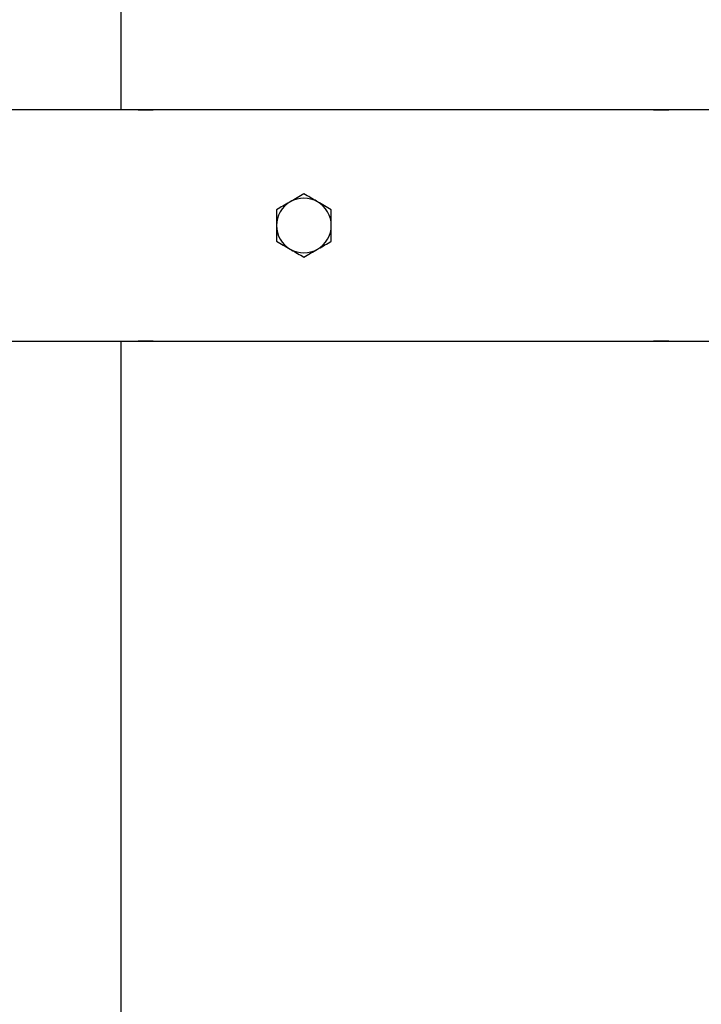
# Model space of a CAD drawing. Units: millimetres. Extents: x 578 to 11083, y 438 to 8460.
# Drawn here: x 7486 to 7710, y 4193 to 4517 of the extents above; entities that cross this region are included whole.
import ezdxf

# ---------------------------------------------------------------- set-up
doc = ezdxf.new("R2010")
doc.units = ezdxf.units.MM

msp = doc.modelspace()

# ---------------------------------------------------------------- linework, layer by layer
at = {"color": 7, "linetype": 'Continuous', "lineweight": 25}
for p, q in [((7519.15, 7960.31), (7519.15, 4487.09)), ((7524.8, 4487.09), (7399.8, 4487.09)), ((7524.8, 4487.1), (7524.8, 4487.09)), ((7524.8, 4487.1), (7529.8, 4487.1)), ((7529.8, 4487.1), (7524.8, 4487.1)), ((7529.8, 4487.09), (7529.8, 4487.1)), ((7694.35, 4487.09), (7529.8, 4487.09)), ((7694.35, 4487.1), (7694.35, 4487.09)), ((7694.35, 4487.1), (7699.35, 4487.1)), ((7699.35, 4487.1), (7694.35, 4487.1)), ((7699.35, 4487.09), (7699.35, 4487.1)), ((7819.35, 4487.09), (7699.35, 4487.09)), ((7399.8, 4411.02), (7524.8, 4411.02)), ((7519.15, 4411.02), (7519.15, 937.8)), ((7524.8, 4411.02), (7524.8, 4411)), ((7524.8, 4411), (7529.8, 4411)), ((7529.8, 4411), (7524.8, 4411)), ((7529.8, 4411.02), (7694.35, 4411.02)), ((7529.8, 4411), (7529.8, 4411.02)), ((7694.35, 4411.02), (7694.35, 4411)), ((7694.35, 4411), (7699.35, 4411)), ((7699.35, 4411), (7694.35, 4411)), ((7699.35, 4411.02), (7819.35, 4411.02)), ((7699.35, 4411), (7699.35, 4411.02))]:
    msp.add_line(p, q, dxfattribs=at)
for start, end in [(120, 180), (60, 120), (0, 60), (180, 240), (300, 0), (240, 300)]:
    msp.add_arc((7579.35, 4449.05), 9, start, end, dxfattribs=at)
for points, knots in [([(7579.35, 4459.45), (7578.62, 4459.03), (7577.15, 4458.17), (7575.62, 4457.29), (7574.85, 4456.85)], [0, 0, 0, 0, 0.495458, 1, 1, 1, 1]), ([(7583.85, 4456.85), (7583.75, 4456.91), (7582.94, 4457.38), (7581.42, 4458.26), (7580.05, 4459.05), (7579.35, 4459.45)], [0, 0, 0, 0, 0.07009, 0.530784, 1, 1, 1, 1]), ([(7574.85, 4456.85), (7574.75, 4456.79), (7573.94, 4456.32), (7572.42, 4455.44), (7571.05, 4454.65), (7570.35, 4454.25)], [0, 0, 0, 0, 0.07009, 0.530784, 1, 1, 1, 1]), ([(7588.35, 4454.25), (7587.62, 4454.67), (7586.15, 4455.52), (7584.62, 4456.4), (7583.85, 4456.85)], [0, 0, 0, 0, 0.495458, 1, 1, 1, 1]), ([(7570.35, 4454.25), (7570.35, 4452.91), (7570.35, 4451.2), (7570.35, 4449.44), (7570.35, 4449.05)], [0, 0, 0, 0, 0.779636, 1, 1, 1, 1]), ([(7588.35, 4449.05), (7588.35, 4449.44), (7588.35, 4451.2), (7588.35, 4452.91), (7588.35, 4454.25)], [0, 0, 0, 0, 0.220364, 1, 1, 1, 1]), ([(7570.35, 4449.05), (7570.35, 4447.64), (7570.35, 4445.88), (7570.35, 4444.19), (7570.35, 4443.86)], [0, 0, 0, 0, 0.803647, 1, 1, 1, 1]), ([(7588.35, 4443.86), (7588.35, 4444.19), (7588.35, 4445.88), (7588.35, 4447.64), (7588.35, 4449.05)], [0, 0, 0, 0, 0.196353, 1, 1, 1, 1]), ([(7570.35, 4443.86), (7571.09, 4443.44), (7572.56, 4442.59), (7574.09, 4441.7), (7574.85, 4441.26)], [0, 0, 0, 0, 0.495458, 1, 1, 1, 1]), ([(7583.85, 4441.26), (7583.96, 4441.32), (7584.77, 4441.79), (7586.29, 4442.67), (7587.66, 4443.46), (7588.35, 4443.86)], [0, 0, 0, 0, 0.07009, 0.530784, 1, 1, 1, 1]), ([(7574.85, 4441.26), (7574.96, 4441.2), (7575.77, 4440.73), (7577.29, 4439.85), (7578.66, 4439.06), (7579.35, 4438.66)], [0, 0, 0, 0, 0.07009, 0.530784, 1, 1, 1, 1]), ([(7579.35, 4438.66), (7580.09, 4439.08), (7581.56, 4439.94), (7583.09, 4440.82), (7583.85, 4441.26)], [0, 0, 0, 0, 0.495458, 1, 1, 1, 1])]:
    msp.add_open_spline(points, degree=3, knots=knots, dxfattribs=at)

doc.saveas('drawing.dxf')
